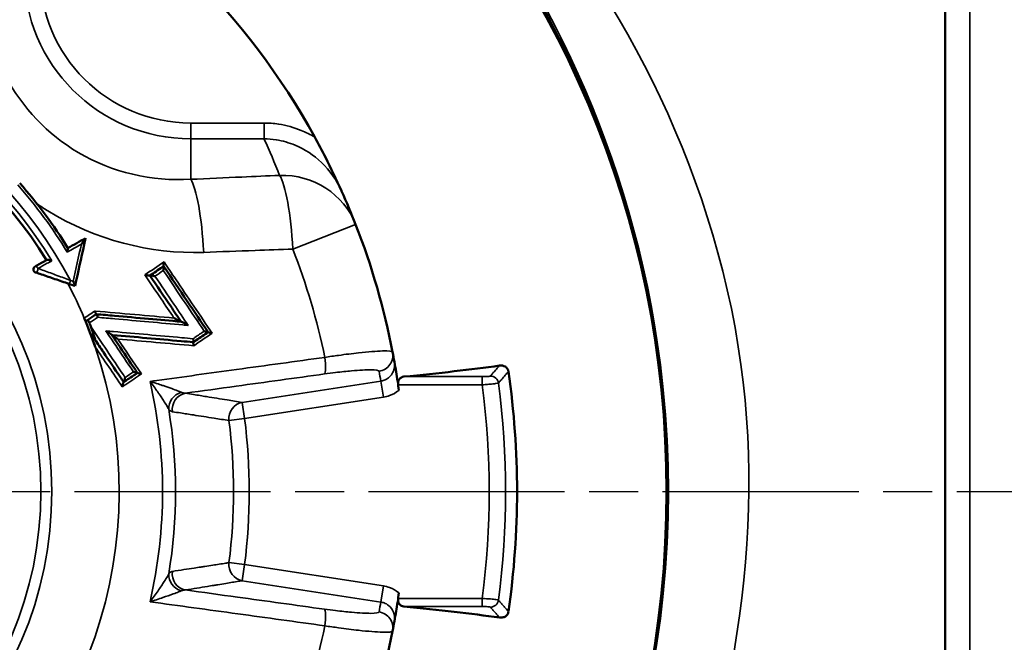
# Model space of a CAD drawing. Units: millimetres. Extents: x 4017 to 30404, y 2717 to 10674.
# Drawn here: x 11211 to 11271, y 3470 to 3508 of the extents above; entities that cross this region are included whole.
import ezdxf

# ---------------------------------------------------------------- set-up
doc = ezdxf.new("R2010")
doc.units = ezdxf.units.MM
doc.linetypes.add('AM_ISO08W050', pattern=[18, 12, -1.5, 3, -1.5])
for name, color, linetype, lineweight in [('AM_7', 4, 'AM_ISO08W050', 25), ('Widoczne (ISO)', 7, 'Continuous', 50), ('Widoczne wąskie (ISO)', 7, 'Continuous', 35)]:
    doc.layers.add(name, color=color, linetype=linetype, lineweight=lineweight)

msp = doc.modelspace()

# ---------------------------------------------------------------- linework, layer by layer
at = {"layer": 'AM_7'}
msp.add_line((10998.344, 3479.431), (11380.948, 3479.431), dxfattribs=at)
at = {"layer": 'Widoczne (ISO)'}
msp.add_line((11267.646, 3418.431), (11267.646, 3540.431), dxfattribs=at)
for radius in [61.028, 60.938]:
    msp.add_circle((11189.646, 3479.431), radius, dxfattribs=at)
for centre, radius, start, end in [((11189.646, 3479.431), 44.984, 28.85357, 61.14643), ((11189.646, 3479.431), 27, 31.68226, 148.31774), ((11189.646, 3479.431), 28.5, 31.5516, 41.52659), ((11189.646, 3479.431), 44.984, 21.32563, 24.15884), ((11189.646, 3479.431), 44.984, 10.94762, 21.32563), ((11212.021, 3493.044), 0.2, 119.30904, 251.11936), ((11189.646, 3479.431), 27.43, 18.88015, 22.77796), ((11189.646, 3479.431), 27.604, 21.48595, 21.97226), ((11189.646, 3479.431), 44.984, 10.17174, 10.94762), ((11189.646, 3479.431), 51.784, 351.83279, 8.16721), ((11189.646, 3479.431), 44.984, 349.05238, 349.82826), ((11189.646, 3479.431), 44.984, 338.67437, 349.05238)]:
    msp.add_arc(centre, radius, start, end, dxfattribs=at)
for centre, major_axis, start_param, end_param in [((11189.646, 3489.954), (60.078, 0), 5.555181, 5.717099), ((11189.646, 3468.907), (-60.078, 0), 3.707679, 3.869597)]:
    msp.add_ellipse(centre, major_axis=major_axis, ratio=0.087156, start_param=start_param, end_param=end_param, dxfattribs=at)
for points, knots in [([(11230.69, 3497.841), (11230.689, 3497.844), (11230.687, 3497.847), (11230.371, 3498.553), (11230.041, 3499.239), (11229.493, 3500.311), (11229.269, 3500.732), (11229.046, 3501.139)], [-0.0011048, -0.0011048, -0.0011048, -0.0011048, 0, 0, 0.2487364, 0.2487364, 0.3980728, 0.3980728, 0.3980728, 0.3980728]), ([(11214.373, 3492.035), (11214.56, 3492.877), (11214.746, 3493.719), (11214.962, 3494.692), (11214.991, 3494.824), (11215.021, 3494.956)], [0.0872478, 0.0872478, 0.0872478, 0.0872478, 0.3476524, 0.3476524, 0.3884639, 0.3884639, 0.3884639, 0.3884639]), ([(11214.759, 3494.582), (11214.759, 3494.583), (11214.76, 3494.584), (11214.828, 3494.676), (11214.89, 3494.762), (11214.961, 3494.863), (11214.981, 3494.892), (11215.003, 3494.925), (11215.01, 3494.937), (11215.018, 3494.95), (11215.02, 3494.954), (11215.021, 3494.956)], [-0.00035846, -0.00035846, -0.00035846, -0.00035846, 0, 0, 0.03420126, 0.03420126, 0.05192409, 0.05192409, 0.06182216, 0.06182216, 0.06805684, 0.06805684, 0.06805684, 0.06805684]), ([(11213.891, 3494.095), (11213.891, 3494.096), (11213.891, 3494.096), (11213.898, 3494.124), (11213.905, 3494.151), (11213.916, 3494.202), (11213.921, 3494.226), (11213.929, 3494.271), (11213.932, 3494.293), (11213.935, 3494.322), (11213.935, 3494.333), (11213.934, 3494.341), (11213.934, 3494.343), (11213.933, 3494.344)], [-0.00020216, -0.00020216, -0.00020216, -0.00020216, 0, 0, 0.00848068, 0.00848068, 0.01658889, 0.01658889, 0.02528352, 0.02528352, 0.03186922, 0.03186922, 0.03420267, 0.03420267, 0.03420267, 0.03420267]), ([(11212.622, 3493.611), (11212.585, 3493.59), (11212.549, 3493.57), (11212.306, 3493.434), (11212.109, 3493.323), (11211.923, 3493.218)], [0.21448209, 0.21448209, 0.21448209, 0.21448209, 0.22801401, 0.22801401, 0.30401869, 0.30401869, 0.30401869, 0.30401869]), ([(11212.95, 3493.568), (11212.949, 3493.568), (11212.948, 3493.568), (11212.912, 3493.579), (11212.875, 3493.589), (11212.802, 3493.606), (11212.768, 3493.612), (11212.716, 3493.62), (11212.695, 3493.622), (11212.663, 3493.622), (11212.651, 3493.622), (11212.638, 3493.619), (11212.634, 3493.618), (11212.631, 3493.616)], [-0.03592136, -0.03592136, -0.03592136, -0.03592136, -0.03574076, -0.03574076, -0.02575564, -0.02575564, -0.0158761, -0.0158761, -0.00858369, -0.00858369, -0.00282173, -0.00282173, 0, 0, 0, 0]), ([(11219.797, 3493.233), (11219.768, 3493.214), (11219.74, 3493.195), (11219.46, 3493.006), (11219.208, 3492.836), (11218.957, 3492.667)], [0.257577, 0.257577, 0.257577, 0.257577, 0.2680562, 0.2680562, 0.3604166, 0.3604166, 0.3604166, 0.3604166]), ([(11219.774, 3492.97), (11219.774, 3492.97), (11219.775, 3492.971), (11219.781, 3493.005), (11219.786, 3493.038), (11219.796, 3493.104), (11219.8, 3493.135), (11219.803, 3493.18), (11219.804, 3493.197), (11219.802, 3493.22), (11219.801, 3493.227), (11219.799, 3493.23)], [-0.00020946, -0.00020946, -0.00020946, -0.00020946, 0, 0, 0.01018449, 0.01018449, 0.02150496, 0.02150496, 0.03002775, 0.03002775, 0.03674794, 0.03674794, 0.03674794, 0.03674794]), ([(11219.794, 3493.237), (11219.792, 3493.24), (11219.791, 3493.247), (11219.79, 3493.269), (11219.79, 3493.286), (11219.794, 3493.331), (11219.797, 3493.362), (11219.807, 3493.428), (11219.813, 3493.461), (11219.819, 3493.495), (11219.819, 3493.496), (11219.819, 3493.496)], [0, 0, 0, 0, 0.00598009, 0.00598009, 0.01356524, 0.01356524, 0.02364551, 0.02364551, 0.03268311, 0.03268311, 0.03286934, 0.03286934, 0.03286934, 0.03286934]), ([(11222.522, 3489.193), (11222.094, 3489.827), (11221.666, 3490.462), (11221.238, 3491.097), (11220.761, 3491.804), (11220.284, 3492.511), (11219.804, 3493.222), (11219.802, 3493.226), (11219.799, 3493.23)], [0.2820369, 0.2820369, 0.2820369, 0.2820369, 0.5119897, 0.5119897, 0.5119897, 0.7679846, 0.7679846, 0.7694299, 0.7694299, 0.7694299, 0.7694299]), ([(11211.956, 3492.855), (11212.074, 3492.815), (11212.193, 3492.774), (11212.313, 3492.733), (11212.585, 3492.64), (11212.863, 3492.545), (11213.425, 3492.352), (11213.71, 3492.255), (11213.997, 3492.157)], [0.1428777, 0.1428777, 0.1428777, 0.1428777, 0.1832121, 0.1832121, 0.1832121, 0.2748181, 0.2748181, 0.3664241, 0.3664241, 0.3664241, 0.3664241]), ([(11218.953, 3492.664), (11218.951, 3492.663), (11218.945, 3492.662), (11218.927, 3492.662), (11218.913, 3492.663), (11218.877, 3492.666), (11218.853, 3492.669), (11218.8, 3492.677), (11218.771, 3492.682), (11218.71, 3492.692), (11218.679, 3492.698), (11218.647, 3492.705), (11218.646, 3492.705), (11218.646, 3492.705)], [0, 0, 0, 0, 0.00558607, 0.00558607, 0.01184381, 0.01184381, 0.02010134, 0.02010134, 0.02900105, 0.02900105, 0.03840819, 0.03840819, 0.03863535, 0.03863535, 0.03863535, 0.03863535]), ([(11218.955, 3492.666), (11219.379, 3492.036), (11219.803, 3491.408), (11220.228, 3490.779), (11220.439, 3490.465), (11220.651, 3490.151), (11220.863, 3489.837)], [0.2595921, 0.2595921, 0.2595921, 0.2595921, 0.4873112, 0.4873112, 0.4873112, 0.6010061, 0.6010061, 0.6010061, 0.6010061]), ([(11219.264, 3492.626), (11219.264, 3492.626), (11219.263, 3492.626), (11219.231, 3492.632), (11219.2, 3492.638), (11219.139, 3492.649), (11219.11, 3492.654), (11219.057, 3492.661), (11219.033, 3492.665), (11218.997, 3492.668), (11218.983, 3492.669), (11218.965, 3492.669), (11218.959, 3492.668), (11218.957, 3492.667)], [-0.0002293, -0.0002293, -0.0002293, -0.0002293, 0, 0, 0.00951755, 0.00951755, 0.01852203, 0.01852203, 0.02685471, 0.02685471, 0.03317226, 0.03317226, 0.03881297, 0.03881297, 0.03881297, 0.03881297]), ([(11214.255, 3492.306), (11214.256, 3492.306), (11214.256, 3492.305), (11214.278, 3492.265), (11214.299, 3492.225), (11214.333, 3492.156), (11214.346, 3492.128), (11214.362, 3492.086), (11214.368, 3492.07), (11214.373, 3492.048), (11214.374, 3492.04), (11214.373, 3492.035)], [-0.03418285, -0.03418285, -0.03418285, -0.03418285, -0.03398786, -0.03398786, -0.02237353, -0.02237353, -0.01271746, -0.01271746, -0.00559853, -0.00559853, 0, 0, 0, 0]), ([(11215.59, 3490.491), (11215.59, 3490.49), (11215.59, 3490.49), (11215.597, 3490.466), (11215.603, 3490.442), (11215.619, 3490.396), (11215.627, 3490.374), (11215.643, 3490.338), (11215.65, 3490.324), (11215.663, 3490.304), (11215.668, 3490.299), (11215.673, 3490.299)], [-0.03076368, -0.03076368, -0.03076368, -0.03076368, -0.03060633, -0.03060633, -0.02330841, -0.02330841, -0.01512447, -0.01512447, -0.00742092, -0.00742092, 0, 0, 0, 0]), ([(11220.863, 3489.837), (11220.2, 3489.896), (11219.537, 3489.955), (11218.875, 3490.014), (11218.178, 3490.076), (11217.482, 3490.138), (11216.416, 3490.233), (11216.046, 3490.266), (11215.677, 3490.299)], [0.222773, 0.222773, 0.222773, 0.222773, 0.4249262, 0.4249262, 0.4249262, 0.6373893, 0.6373893, 0.7499622, 0.7499622, 0.7499622, 0.7499622]), ([(11215.76, 3490.106), (11215.76, 3490.107), (11215.76, 3490.107), (11215.754, 3490.132), (11215.747, 3490.155), (11215.731, 3490.201), (11215.723, 3490.223), (11215.708, 3490.26), (11215.7, 3490.274), (11215.687, 3490.293), (11215.682, 3490.298), (11215.677, 3490.299)], [-0.00015797, -0.00015797, -0.00015797, -0.00015797, 0, 0, 0.00736604, 0.00736604, 0.01556543, 0.01556543, 0.02328402, 0.02328402, 0.03072089, 0.03072089, 0.03072089, 0.03072089]), ([(11220.855, 3489.838), (11220.852, 3489.838), (11220.846, 3489.84), (11220.83, 3489.846), (11220.818, 3489.851), (11220.784, 3489.866), (11220.758, 3489.879), (11220.688, 3489.916), (11220.641, 3489.941), (11220.538, 3489.999), (11220.484, 3490.03), (11220.431, 3490.061), (11220.43, 3490.062), (11220.429, 3490.062)], [0, 0, 0, 0, 0.00363427, 0.00363427, 0.00875482, 0.00875482, 0.01707071, 0.01707071, 0.02795623, 0.02795623, 0.03919885, 0.03919885, 0.0394313, 0.0394313, 0.0394313, 0.0394313]), ([(11214.937, 3490.05), (11214.948, 3490.026), (11214.959, 3490.001), (11214.981, 3489.957), (11214.992, 3489.937), (11215.013, 3489.905), (11215.022, 3489.892), (11215.034, 3489.88), (11215.037, 3489.878), (11215.044, 3489.875), (11215.046, 3489.875), (11215.049, 3489.876)], [0, 0, 0, 0, 0.00810338, 0.00810338, 0.01613516, 0.01613516, 0.02400647, 0.02400647, 0.02825376, 0.02825376, 0.03249493, 0.03249493, 0.03249493, 0.03249493]), ([(11215.135, 3489.934), (11215.138, 3489.937), (11215.144, 3489.935), (11215.159, 3489.921), (11215.167, 3489.91), (11215.187, 3489.88), (11215.197, 3489.862), (11215.215, 3489.828), (11215.221, 3489.815), (11215.233, 3489.787), (11215.239, 3489.773), (11215.245, 3489.759)], [0, 0, 0, 0, 0.0076661, 0.0076661, 0.01540028, 0.01540028, 0.02329135, 0.02329135, 0.0279125, 0.0279125, 0.03254421, 0.03254421, 0.03254421, 0.03254421]), ([(11215.332, 3489.541), (11215.427, 3489.299), (11215.505, 3489.08), (11215.565, 3488.887), (11215.585, 3488.821), (11215.597, 3488.765), (11215.6, 3488.754), (11215.601, 3488.74), (11215.601, 3488.736), (11215.6, 3488.732), (11215.599, 3488.731), (11215.596, 3488.733), (11215.595, 3488.734), (11215.593, 3488.736), (11215.591, 3488.738), (11215.59, 3488.741)], [0, 0, 0, 0, 0.0781617, 0.0781617, 0.0998253, 0.0998253, 0.1054514, 0.1054514, 0.1087917, 0.1087917, 0.1114618, 0.1114618, 0.1131894, 0.1131894, 0.1150625, 0.1150625, 0.1150625, 0.1150625]), ([(11221.296, 3489.611), (11221.295, 3489.612), (11221.294, 3489.613), (11221.241, 3489.644), (11221.188, 3489.675), (11221.084, 3489.733), (11221.037, 3489.759), (11220.967, 3489.795), (11220.941, 3489.808), (11220.908, 3489.824), (11220.896, 3489.829), (11220.879, 3489.835), (11220.873, 3489.836), (11220.87, 3489.837)], [-0.00037428, -0.00037428, -0.00037428, -0.00037428, 0, 0, 0.01817821, 0.01817821, 0.03579173, 0.03579173, 0.04916531, 0.04916531, 0.05740948, 0.05740948, 0.06326735, 0.06326735, 0.06326735, 0.06326735]), ([(11215.374, 3489.061), (11215.371, 3489.065), (11215.368, 3489.068), (11215.365, 3489.07), (11215.364, 3489.07), (11215.362, 3489.068), (11215.362, 3489.065), (11215.363, 3489.057), (11215.364, 3489.05), (11215.368, 3489.028), (11215.373, 3489.009), (11215.393, 3488.935), (11215.416, 3488.864), (11215.475, 3488.677), (11215.537, 3488.493), (11215.601, 3488.307)], [0, 0, 0, 0, 0.00246875, 0.00246875, 0.00440492, 0.00440492, 0.00641291, 0.00641291, 0.00939217, 0.00939217, 0.01557128, 0.01557128, 0.03498637, 0.03498637, 0.09507729, 0.09507729, 0.09507729, 0.09507729]), ([(11216.255, 3489.272), (11216.256, 3489.272), (11216.257, 3489.271), (11216.329, 3489.228), (11216.397, 3489.186), (11216.5, 3489.12), (11216.537, 3489.095), (11216.58, 3489.064), (11216.595, 3489.053), (11216.612, 3489.039), (11216.617, 3489.034), (11216.619, 3489.03)], [-0.04142906, -0.04142906, -0.04142906, -0.04142906, -0.04119157, -0.04119157, -0.02436827, -0.02436827, -0.01142687, -0.01142687, -0.00430763, -0.00430763, 0, 0, 0, 0]), ([(11218.19, 3486.701), (11218.148, 3486.763), (11218.106, 3486.826), (11217.707, 3487.417), (11217.351, 3487.945), (11216.995, 3488.473), (11216.871, 3488.657), (11216.747, 3488.84), (11216.623, 3489.024)], [0.1686586, 0.1686586, 0.1686586, 0.1686586, 0.1913531, 0.1913531, 0.3827062, 0.3827062, 0.3827062, 0.4492652, 0.4492652, 0.4492652, 0.4492652]), ([(11216.623, 3489.024), (11216.642, 3489.022), (11216.661, 3489.021), (11217.377, 3488.957), (11218.073, 3488.895), (11218.77, 3488.833), (11219.466, 3488.771), (11220.163, 3488.71), (11221.111, 3488.625), (11221.364, 3488.603), (11221.617, 3488.58)], [0.206707, 0.206707, 0.206707, 0.206707, 0.2124955, 0.2124955, 0.4249911, 0.4249911, 0.4249911, 0.6374866, 0.6374866, 0.7145727, 0.7145727, 0.7145727, 0.7145727]), ([(11216.627, 3489.018), (11216.63, 3489.014), (11216.634, 3489.01), (11216.651, 3488.995), (11216.666, 3488.984), (11216.709, 3488.953), (11216.746, 3488.928), (11216.849, 3488.862), (11216.917, 3488.82), (11216.989, 3488.778), (11216.99, 3488.777), (11216.991, 3488.776)], [-0.06118917, -0.06118917, -0.06118917, -0.06118917, -0.05479131, -0.05479131, -0.04421786, -0.04421786, -0.02496707, -0.02496707, 0, 0, 0.00035365, 0.00035365, 0.00035365, 0.00035365]), ([(11221.618, 3488.582), (11221.676, 3488.621), (11221.734, 3488.66), (11222.036, 3488.863), (11222.279, 3489.028), (11222.523, 3489.192)], [0.7092884, 0.7092884, 0.7092884, 0.7092884, 0.7305941, 0.7305941, 0.8199064, 0.8199064, 0.8199064, 0.8199064]), ([(11222.278, 3489.256), (11222.279, 3489.256), (11222.28, 3489.255), (11222.314, 3489.248), (11222.348, 3489.241), (11222.413, 3489.227), (11222.442, 3489.219), (11222.482, 3489.208), (11222.497, 3489.204), (11222.516, 3489.197), (11222.521, 3489.195), (11222.522, 3489.193)], [-0.03306752, -0.03306752, -0.03306752, -0.03306752, -0.03289002, -0.03289002, -0.02350004, -0.02350004, -0.01346109, -0.01346109, -0.00593076, -0.00593076, 0, 0, 0, 0]), ([(11222.523, 3489.191), (11222.525, 3489.189), (11222.53, 3489.186), (11222.548, 3489.179), (11222.563, 3489.175), (11222.604, 3489.164), (11222.633, 3489.157), (11222.697, 3489.142), (11222.731, 3489.135), (11222.766, 3489.128), (11222.766, 3489.128), (11222.767, 3489.128)], [-0.0370837, -0.0370837, -0.0370837, -0.0370837, -0.03039774, -0.03039774, -0.02191097, -0.02191097, -0.01059251, -0.01059251, 0, 0, 0.00020026, 0.00020026, 0.00020026, 0.00020026]), ([(11215.59, 3488.741), (11215.764, 3488.481), (11215.939, 3488.222), (11216.114, 3487.963), (11216.453, 3487.461), (11216.791, 3486.959), (11217.203, 3486.349), (11217.276, 3486.241), (11217.349, 3486.132)], [0.2697278, 0.2697278, 0.2697278, 0.2697278, 0.3636697, 0.3636697, 0.3636697, 0.5455046, 0.5455046, 0.5848046, 0.5848046, 0.5848046, 0.5848046]), ([(11221.597, 3488.796), (11221.597, 3488.795), (11221.597, 3488.795), (11221.604, 3488.768), (11221.61, 3488.743), (11221.619, 3488.693), (11221.623, 3488.67), (11221.626, 3488.63), (11221.627, 3488.614), (11221.625, 3488.591), (11221.622, 3488.584), (11221.618, 3488.582)], [-0.03135395, -0.03135395, -0.03135395, -0.03135395, -0.0311936, -0.0311936, -0.02322759, -0.02322759, -0.0150841, -0.0150841, -0.00741233, -0.00741233, 0, 0, 0, 0]), ([(11221.615, 3488.579), (11221.611, 3488.577), (11221.609, 3488.57), (11221.606, 3488.546), (11221.607, 3488.531), (11221.611, 3488.491), (11221.614, 3488.468), (11221.623, 3488.418), (11221.629, 3488.393), (11221.636, 3488.367), (11221.636, 3488.366), (11221.636, 3488.366)], [-0.03122162, -0.03122162, -0.03122162, -0.03122162, -0.02379206, -0.02379206, -0.0161011, -0.0161011, -0.00793685, -0.00793685, 0, 0, 0.00016048, 0.00016048, 0.00016048, 0.00016048]), ([(11234.2, 3485.638), (11234.175, 3485.817), (11234.149, 3485.994), (11234.088, 3486.395), (11234.056, 3486.597), (11233.993, 3486.978), (11233.96, 3487.169), (11233.924, 3487.372), (11233.923, 3487.373), (11233.923, 3487.375)], [0, 0, 0, 0, 0.0543026, 0.0543026, 0.1288349, 0.1288349, 0.2224036, 0.2224036, 0.2229971, 0.2229971, 0.2229971, 0.2229971]), ([(11240.353, 3487.146), (11240.478, 3487.163), (11240.599, 3487.143), (11240.749, 3487.059), (11240.794, 3487.02), (11240.847, 3486.948), (11240.864, 3486.919), (11240.884, 3486.87), (11240.89, 3486.854), (11240.899, 3486.821), (11240.902, 3486.804), (11240.905, 3486.787)], [0, 0, 0, 0, 0.0701954, 0.0701954, 0.1081046, 0.1081046, 0.1283768, 0.1283768, 0.1376016, 0.1376016, 0.1466138, 0.1466138, 0.1466138, 0.1466138]), ([(11217.353, 3486.135), (11217.41, 3486.174), (11217.468, 3486.212), (11217.747, 3486.401), (11217.969, 3486.55), (11218.191, 3486.7)], [0.2121393, 0.2121393, 0.2121393, 0.2121393, 0.2331302, 0.2331302, 0.3145488, 0.3145488, 0.3145488, 0.3145488]), ([(11217.947, 3486.763), (11217.947, 3486.763), (11217.948, 3486.762), (11217.983, 3486.755), (11218.017, 3486.748), (11218.082, 3486.734), (11218.111, 3486.727), (11218.151, 3486.716), (11218.166, 3486.711), (11218.184, 3486.705), (11218.189, 3486.703), (11218.19, 3486.701)], [-0.03310587, -0.03310587, -0.03310587, -0.03310587, -0.03292916, -0.03292916, -0.02344479, -0.02344479, -0.01343282, -0.01343282, -0.00592126, -0.00592126, 0, 0, 0, 0]), ([(11218.191, 3486.699), (11218.192, 3486.697), (11218.197, 3486.695), (11218.216, 3486.689), (11218.23, 3486.684), (11218.271, 3486.674), (11218.299, 3486.667), (11218.364, 3486.652), (11218.398, 3486.645), (11218.433, 3486.638), (11218.434, 3486.638), (11218.435, 3486.638)], [-0.03714749, -0.03714749, -0.03714749, -0.03714749, -0.03046902, -0.03046902, -0.02199996, -0.02199996, -0.01070673, -0.01070673, 0, 0, 0.00019953, 0.00019953, 0.00019953, 0.00019953]), ([(11234.152, 3485.972), (11234.148, 3486.001), (11234.146, 3486.03), (11234.146, 3486.091), (11234.15, 3486.123), (11234.169, 3486.214), (11234.193, 3486.268), (11234.222, 3486.31), (11234.257, 3486.36), (11234.301, 3486.4), (11234.397, 3486.452), (11234.447, 3486.466), (11234.495, 3486.47)], [0.3201997, 0.3201997, 0.3201997, 0.3201997, 0.32873856, 0.32873856, 0.33830181, 0.33830181, 0.35742832, 0.35742832, 0.35742832, 0.38013295, 0.38013295, 0.4014166, 0.4014166, 0.4014166, 0.4014166]), ([(11217.261, 3485.847), (11217.261, 3485.847), (11217.261, 3485.848), (11217.266, 3485.874), (11217.271, 3485.899), (11217.282, 3485.946), (11217.288, 3485.97), (11217.301, 3486.02), (11217.308, 3486.047), (11217.322, 3486.087), (11217.328, 3486.101), (11217.337, 3486.121), (11217.341, 3486.127), (11217.345, 3486.129)], [-0.00022631, -0.00022631, -0.00022631, -0.00022631, 0, 0, 0.00755881, 0.00755881, 0.01485239, 0.01485239, 0.02415313, 0.02415313, 0.03099462, 0.03099462, 0.03675633, 0.03675633, 0.03675633, 0.03675633]), ([(11217.437, 3486.418), (11217.437, 3486.418), (11217.436, 3486.417), (11217.432, 3486.391), (11217.426, 3486.366), (11217.416, 3486.318), (11217.41, 3486.295), (11217.397, 3486.244), (11217.389, 3486.217), (11217.376, 3486.178), (11217.37, 3486.163), (11217.361, 3486.143), (11217.357, 3486.137), (11217.353, 3486.135)], [-0.03670705, -0.03670705, -0.03670705, -0.03670705, -0.03648246, -0.03648246, -0.02894526, -0.02894526, -0.02167704, -0.02167704, -0.01247878, -0.01247878, -0.00570757, -0.00570757, 0, 0, 0, 0]), ([(11233.923, 3471.486), (11233.923, 3471.488), (11233.924, 3471.489), (11233.96, 3471.692), (11233.993, 3471.884), (11234.056, 3472.264), (11234.088, 3472.466), (11234.149, 3472.867), (11234.175, 3473.044), (11234.2, 3473.223)], [-0.0005471, -0.0005471, -0.0005471, -0.0005471, 0, 0, 0.0862622, 0.0862622, 0.154974, 0.154974, 0.2050358, 0.2050358, 0.2050358, 0.2050358]), ([(11234.495, 3472.391), (11234.447, 3472.395), (11234.397, 3472.409), (11234.301, 3472.461), (11234.257, 3472.501), (11234.222, 3472.551), (11234.193, 3472.593), (11234.169, 3472.647), (11234.15, 3472.738), (11234.146, 3472.77), (11234.146, 3472.831), (11234.148, 3472.86), (11234.152, 3472.889)], [0.31344004, 0.31344004, 0.31344004, 0.31344004, 0.33472368, 0.33472368, 0.35742832, 0.35742832, 0.35742832, 0.37655483, 0.37655483, 0.38611808, 0.38611808, 0.39465694, 0.39465694, 0.39465694, 0.39465694]), ([(11240.905, 3472.074), (11240.9, 3472.044), (11240.893, 3472.015), (11240.872, 3471.957), (11240.857, 3471.93), (11240.816, 3471.869), (11240.788, 3471.839), (11240.71, 3471.775), (11240.651, 3471.746), (11240.508, 3471.707), (11240.428, 3471.704), (11240.353, 3471.715)], [0, 0, 0, 0, 0.00907775, 0.00907775, 0.01957809, 0.01957809, 0.03578944, 0.03578944, 0.0636397, 0.0636397, 0.09638391, 0.09638391, 0.09638391, 0.09638391])]:
    msp.add_open_spline(points, degree=3, knots=knots, dxfattribs=at)
for points in [[(11215.021, 3494.958), (11214.658, 3494.754), (11214.295, 3494.55), (11213.931, 3494.346)], [(11215.021, 3494.956), (11215.021, 3494.957), (11215.021, 3494.957), (11215.021, 3494.958)], [(11212.631, 3493.616), (11212.628, 3493.615), (11212.625, 3493.613), (11212.622, 3493.611)], [(11219.797, 3493.233), (11219.796, 3493.234), (11219.796, 3493.234), (11219.794, 3493.237)], [(11219.799, 3493.23), (11219.797, 3493.232), (11219.797, 3493.233), (11219.797, 3493.233)], [(11218.955, 3492.666), (11218.955, 3492.665), (11218.954, 3492.665), (11218.953, 3492.664)], [(11218.957, 3492.667), (11218.956, 3492.666), (11218.955, 3492.666), (11218.955, 3492.666)], [(11213.997, 3492.157), (11214.122, 3492.114), (11214.247, 3492.071), (11214.372, 3492.029)], [(11214.372, 3492.029), (11214.372, 3492.03), (11214.372, 3492.031), (11214.373, 3492.035)], [(11215.675, 3490.299), (11215.495, 3490.177), (11215.315, 3490.056), (11215.135, 3489.934)], [(11215.675, 3490.299), (11215.675, 3490.299), (11215.674, 3490.299), (11215.673, 3490.299)], [(11215.677, 3490.299), (11215.676, 3490.299), (11215.675, 3490.299), (11215.675, 3490.299)], [(11220.87, 3489.837), (11220.867, 3489.837), (11220.865, 3489.837), (11220.863, 3489.837)], [(11216.619, 3489.03), (11216.62, 3489.028), (11216.622, 3489.026), (11216.623, 3489.024)], [(11222.523, 3489.192), (11222.523, 3489.192), (11222.522, 3489.192), (11222.522, 3489.193)], [(11222.523, 3489.191), (11222.523, 3489.191), (11222.523, 3489.192), (11222.523, 3489.192)], [(11221.615, 3488.579), (11221.616, 3488.58), (11221.616, 3488.58), (11221.617, 3488.58)], [(11221.617, 3488.58), (11221.617, 3488.581), (11221.617, 3488.581), (11221.618, 3488.582)], [(11218.191, 3486.7), (11218.191, 3486.7), (11218.19, 3486.7), (11218.19, 3486.701)], [(11218.191, 3486.699), (11218.191, 3486.7), (11218.191, 3486.7), (11218.191, 3486.7)], [(11217.345, 3486.129), (11217.348, 3486.131), (11217.348, 3486.132), (11217.349, 3486.132)], [(11217.349, 3486.132), (11217.35, 3486.133), (11217.35, 3486.133), (11217.353, 3486.135)]]:
    msp.add_open_spline(points, degree=3, dxfattribs=at)
for points, weights in [([(11215.135, 3489.934), (11215.092, 3489.905), (11215.049, 3489.876)], [1.0000017011, 1.00000348581, 1.00000170635]), ([(11215.374, 3489.061), (11215.481, 3488.901), (11215.59, 3488.741)], [1.0000320241, 1.00005568277, 1.00003019343])]:
    msp.add_rational_spline(points, weights, degree=2, dxfattribs=at)
at = {"layer": 'Widoczne wąskie (ISO)'}
for p, q in [((11269.146, 3541.931), (11269.146, 3416.931)), ((11221.455, 3501.04), (11221.455, 3502.006)), ((11225.939, 3502.006), (11221.455, 3502.006)), ((11225.939, 3501.04), (11225.939, 3502.006)), ((11221.455, 3501.04), (11225.939, 3501.04)), ((11221.455, 3501.04), (11221.455, 3498.56)), ((11231.55, 3495.79), (11227.701, 3494.287)), ((11239.301, 3486.47), (11234.495, 3486.47)), ((11239.301, 3486.47), (11239.301, 3485.972)), ((11233.093, 3486.198), (11224.6, 3484.891)), ((11233.245, 3485.214), (11233.093, 3486.198)), ((11234.152, 3485.972), (11239.301, 3485.972)), ((11224.6, 3484.891), (11224.752, 3483.907)), ((11224.752, 3483.907), (11233.245, 3485.214)), ((11224.752, 3483.907), (11223.794, 3483.785)), ((11223.794, 3475.077), (11224.752, 3474.954)), ((11224.752, 3474.954), (11224.6, 3473.97)), ((11233.245, 3473.647), (11224.752, 3474.954)), ((11224.6, 3473.97), (11233.093, 3472.663)), ((11233.093, 3472.663), (11233.245, 3473.647)), ((11239.301, 3472.889), (11234.152, 3472.889)), ((11239.301, 3472.391), (11239.301, 3472.889)), ((11234.495, 3472.391), (11239.301, 3472.391))]:
    msp.add_line(p, q, dxfattribs=at)
for radius in [60.934, 23.302, 22.635]:
    msp.add_circle((11189.646, 3479.431), radius, dxfattribs=at)
for centre, radius, start, end in [((11221.455, 3511.239), 10.199, 180, 270), ((11221.455, 3511.239), 9.233, 180, 270), ((11189.646, 3479.431), 27.656, 27.87812, 152.12188), ((11189.646, 3479.431), 27.256, 31.24322, 148.75678), ((11189.646, 3484.26), 39.984, 21.32563, 24.81403), ((11189.646, 3479.431), 28.335, 31.16801, 41.52659), ((11189.646, 3479.431), 40.852, 11.61222, 21.32563), ((11189.646, 3479.431), 27.43, 152.30709, 18.88015), ((11189.646, 3479.431), 27.43, 22.77796, 27.69291), ((11189.798, 3478.446), 43.984, 10.15187, 10.94762), ((11189.646, 3479.431), 30.082, 347.03658, 12.96342), ((11189.646, 3479.431), 50.084, 352.49469, 7.50531), ((11189.646, 3479.431), 51.08, 352.5234, 7.4766), ((11189.646, 3479.431), 30.874, 350.59623, 9.40377), ((11189.646, 3479.431), 34.424, 352.73371, 7.26629), ((11189.646, 3479.431), 35.39, 352.73371, 7.26629), ((11189.798, 3480.415), 43.984, 349.05238, 349.84813), ((11189.646, 3479.431), 40.852, 338.67437, 348.38778)]:
    msp.add_arc(centre, radius, start, end, dxfattribs=at)
for centre, major_axis, ratio, start_param, end_param in [((11221.455, 3493.73), (-0.22, 4.995), 0.161687, 4.776611, 6.017812), ((11226.892, 3493.971), (4.658, 1.818), 0.961032, 0, 1.211862), ((11226.892, 3493.971), (-0.224, 4.995), 0.164678, 4.768269, 6.017675), ((11212.021, 3493.044), (-0.098, 0.174), 0.540225, 4.731334, 6.283185), ((11212.021, 3493.044), (-0.065, -0.189), 0.380297, 0, 1.998978), ((11214.062, 3492.346), (-0.065, -0.189), 0.119925, 0, 1.697635), ((11229.492, 3487.619), (0.137, -0.991), 0.173289, 0.08861, 1.582136), ((11232.83, 3487.784), (0.982, 0.19), 0.996189, 4.674179, 6.283185), ((11239.798, 3486.012), (-0.376, 0.33), 0.993295, 3.99557, 5.429208), ((11221.057, 3484.633), (0.766, 0.642), 0.883406, 1.142251, 2.552391), ((11221.284, 3484.473), (0.16, 0.987), 0.96196, 0.324706, 1.877941), ((11224.752, 3483.907), (0.163, 0.987), 0.962594, 0.327493, 1.850672), ((11224.752, 3474.954), (0.163, -0.987), 0.962594, 4.432513, 5.955692), ((11221.057, 3474.228), (0.766, -0.642), 0.883406, 3.730795, 5.140934), ((11221.284, 3474.388), (0.16, -0.987), 0.96196, 4.405244, 5.958479), ((11239.798, 3472.849), (-0.376, -0.33), 0.993295, 0.853977, 2.287615), ((11229.492, 3471.242), (0.137, 0.991), 0.173289, 4.701049, 6.194575), ((11232.83, 3471.077), (0.982, -0.19), 0.996189, 0, 1.609006)]:
    msp.add_ellipse(centre, major_axis=major_axis, ratio=ratio, start_param=start_param, end_param=end_param, dxfattribs=at)
for points, knots in [([(11225.171, 3530.322), (11225.089, 3530.087), (11230.977, 3525.881), (11242.315, 3512.09), (11248.169, 3501.247), (11251.74, 3476.721), (11249.676, 3463.957), (11241.991, 3446.51), (11237.41, 3440.383), (11230.111, 3432.7), (11227.146, 3430.308), (11224.866, 3428.364), (11225.094, 3428.353), (11226.239, 3429.076)], [-32.35604, -32.35604, -32.35604, -32.35604, -29.01593, -29.01593, -25.254116, -25.254116, -21.807241, -21.807241, -19.110391, -19.110391, -17.111003, -17.111003, -15.608339, -15.608339, -15.608339, -15.608339]), ([(11228.125, 3429.453), (11228.012, 3429.449), (11228.211, 3429.653), (11230.181, 3431.16), (11233.392, 3433.503), (11241.298, 3441.042), (11246.262, 3447.06), (11254.59, 3464.21), (11256.828, 3476.766), (11252.957, 3500.887), (11246.612, 3511.546), (11234.33, 3525.086), (11227.955, 3529.205), (11228.032, 3529.422)], [16.325481, 16.325481, 16.325481, 16.325481, 17.111003, 17.111003, 19.110391, 19.110391, 21.807241, 21.807241, 25.254116, 25.254116, 29.01593, 29.01593, 32.35604, 32.35604, 32.35604, 32.35604]), ([(11221.455, 3498.56), (11219.092, 3498.416), (11216.645, 3498.976), (11212.695, 3501.308), (11211.137, 3502.949), (11209.497, 3506.077), (11209.077, 3507.381), (11208.759, 3509.559), (11208.725, 3510.407), (11208.775, 3511.239)], [0, 0, 0, 0, 0.992615, 0.992615, 1.887367, 1.887367, 2.446586, 2.446586, 2.796099, 2.796099, 2.796099, 2.796099]), ([(11229.046, 3501.139), (11228.778, 3501.298), (11228.5, 3501.438), (11227.773, 3501.735), (11227.307, 3501.866), (11226.536, 3501.984), (11226.236, 3502.006), (11225.939, 3502.006)], [-0.3246174, -0.3246174, -0.3246174, -0.3246174, -0.2320289, -0.2320289, -0.0892419, -0.0892419, 0, 0, 0, 0]), ([(11225.939, 3501.04), (11226.187, 3501.039), (11226.438, 3501.018), (11227.083, 3500.915), (11227.473, 3500.802), (11228.433, 3500.4), (11228.987, 3500.035), (11229.971, 3499.099), (11230.398, 3498.493), (11230.69, 3497.841)], [0, 0, 0, 0, 0.0892419, 0.0892419, 0.2320289, 0.2320289, 0.4604881, 0.4604881, 0.7139351, 0.7139351, 0.7139351, 0.7139351]), ([(11226.892, 3498.801), (11226.125, 3498.767), (11225.357, 3498.732), (11223.545, 3498.652), (11222.5, 3498.606), (11221.455, 3498.56)], [1.2400417, 1.2400417, 1.2400417, 1.2400417, 1.4737201, 1.4737201, 1.791757, 1.791757, 1.791757, 1.791757]), ([(11212.048, 3497.049), (11212.264, 3496.903), (11212.484, 3496.761), (11215.601, 3494.847), (11218.972, 3493.97), (11222.247, 3494.086)], [-1.068934, -1.068934, -1.068934, -1.068934, -0.992615, -0.992615, 0, 0, 0, 0]), ([(11222.247, 3494.086), (11223.296, 3494.123), (11224.344, 3494.161), (11226.162, 3494.229), (11226.932, 3494.258), (11227.701, 3494.287)], [-1.791757, -1.791757, -1.791757, -1.791757, -1.4737201, -1.4737201, -1.2400417, -1.2400417, -1.2400417, -1.2400417]), ([(11212.113, 3493.1), (11212.29, 3493.199), (11212.477, 3493.304), (11212.763, 3493.464), (11212.856, 3493.515), (11212.95, 3493.568)], [-0.3040187, -0.3040187, -0.3040187, -0.3040187, -0.228014, -0.228014, -0.1926515, -0.1926515, -0.1926515, -0.1926515]), ([(11214.093, 3492.362), (11213.815, 3492.466), (11213.539, 3492.568), (11212.994, 3492.772), (11212.724, 3492.872), (11212.46, 3492.971), (11212.343, 3493.014), (11212.228, 3493.058), (11212.113, 3493.1)], [-0.3664241, -0.3664241, -0.3664241, -0.3664241, -0.2748181, -0.2748181, -0.1832121, -0.1832121, -0.1832121, -0.1428777, -0.1428777, -0.1428777, -0.1428777]), ([(11222.767, 3489.128), (11222.018, 3490.237), (11221.269, 3491.347), (11220.286, 3492.804), (11220.053, 3493.15), (11219.819, 3493.496)], [-1.1417492, -1.1417492, -1.1417492, -1.1417492, -0.7392695, -0.7392695, -0.6137953, -0.6137953, -0.6137953, -0.6137953]), ([(11218.646, 3492.705), (11218.976, 3492.215), (11219.307, 3491.725), (11219.902, 3490.844), (11220.165, 3490.453), (11220.429, 3490.062)], [-2.5002028, -2.5002028, -2.5002028, -2.5002028, -2.3225552, -2.3225552, -2.1808297, -2.1808297, -2.1808297, -2.1808297]), ([(11221.296, 3489.611), (11221.006, 3490.042), (11220.716, 3490.472), (11220.426, 3490.903), (11220.039, 3491.477), (11219.652, 3492.051), (11219.264, 3492.626)], [-0.6430648, -0.6430648, -0.6430648, -0.6430648, -0.4873112, -0.4873112, -0.4873112, -0.2796012, -0.2796012, -0.2796012, -0.2796012]), ([(11219.774, 3492.97), (11220.218, 3492.312), (11220.661, 3491.655), (11221.104, 3490.997), (11221.496, 3490.416), (11221.887, 3489.836), (11222.278, 3489.256)], [-0.7498241, -0.7498241, -0.7498241, -0.7498241, -0.5119897, -0.5119897, -0.5119897, -0.3019331, -0.3019331, -0.3019331, -0.3019331]), ([(11220.429, 3490.062), (11218.825, 3490.204), (11217.22, 3490.346), (11215.606, 3490.489), (11215.598, 3490.49), (11215.59, 3490.491)], [-1.0495215, -1.0495215, -1.0495215, -1.0495215, -0.5599791, -0.5599791, -0.5575603, -0.5575603, -0.5575603, -0.5575603]), ([(11215.76, 3490.106), (11216.107, 3490.075), (11216.453, 3490.044), (11217.496, 3489.951), (11218.193, 3489.889), (11218.89, 3489.826), (11219.586, 3489.764), (11220.283, 3489.702), (11221.085, 3489.63), (11221.191, 3489.621), (11221.296, 3489.611)], [-0.7429895, -0.7429895, -0.7429895, -0.7429895, -0.6373893, -0.6373893, -0.4249262, -0.4249262, -0.4249262, -0.2124631, -0.2124631, -0.1802135, -0.1802135, -0.1802135, -0.1802135]), ([(11217.437, 3486.418), (11217.401, 3486.472), (11217.365, 3486.525), (11216.991, 3487.08), (11216.652, 3487.583), (11216.313, 3488.085), (11215.986, 3488.57), (11215.659, 3489.056), (11215.332, 3489.541)], [-0.564768, -0.564768, -0.564768, -0.564768, -0.5455046, -0.5455046, -0.3636697, -0.3636697, -0.3636697, -0.1881451, -0.1881451, -0.1881451, -0.1881451]), ([(11221.597, 3488.796), (11221.368, 3488.816), (11221.139, 3488.837), (11220.213, 3488.919), (11219.517, 3488.981), (11218.82, 3489.043), (11218.124, 3489.106), (11217.427, 3489.168), (11216.572, 3489.244), (11216.413, 3489.258), (11216.255, 3489.272)], [-0.7073803, -0.7073803, -0.7073803, -0.7073803, -0.6374866, -0.6374866, -0.4249911, -0.4249911, -0.4249911, -0.2124955, -0.2124955, -0.164173, -0.164173, -0.164173, -0.164173]), ([(11216.255, 3489.272), (11216.457, 3488.972), (11216.66, 3488.672), (11216.862, 3488.372), (11217.219, 3487.843), (11217.575, 3487.314), (11217.936, 3486.778), (11217.941, 3486.77), (11217.947, 3486.763)], [-0.4913067, -0.4913067, -0.4913067, -0.4913067, -0.3827062, -0.3827062, -0.3827062, -0.1913531, -0.1913531, -0.1885812, -0.1885812, -0.1885812, -0.1885812]), ([(11222.278, 3489.256), (11222.09, 3489.129), (11221.902, 3489.002), (11221.675, 3488.848), (11221.636, 3488.822), (11221.597, 3488.796)], [-0.79962463, -0.79962463, -0.79962463, -0.79962463, -0.7305941, -0.7305941, -0.71626836, -0.71626836, -0.71626836, -0.71626836]), ([(11229.662, 3487.654), (11227.86, 3487.405), (11226.057, 3487.156), (11222.629, 3486.684), (11221.004, 3486.46), (11219.24, 3486.217), (11219.101, 3486.198), (11218.961, 3486.179)], [-3.122672, -3.122672, -3.122672, -3.122672, -2.568398, -2.568398, -2.06877, -2.06877, -2.025937, -2.025937, -2.025937, -2.025937]), ([(11233.811, 3487.973), (11233.8, 3488.031), (11233.584, 3488.056), (11232.828, 3488.034), (11232.323, 3487.994), (11231.347, 3487.886), (11230.935, 3487.834), (11230.226, 3487.737), (11229.945, 3487.696), (11229.662, 3487.654)], [-0.5577987, -0.5577987, -0.5577987, -0.5577987, -0.3597802, -0.3597802, -0.1812846, -0.1812846, -0.0697248, -0.0697248, 0, 0, 0, 0]), ([(11233.923, 3487.375), (11233.957, 3487.188), (11233.937, 3486.991), (11233.802, 3486.655), (11233.697, 3486.513), (11233.48, 3486.339), (11233.387, 3486.286), (11233.224, 3486.225), (11233.158, 3486.208), (11233.093, 3486.198)], [0, 0, 0, 0, 0.1127981, 0.1127981, 0.2144752, 0.2144752, 0.2780234, 0.2780234, 0.3177411, 0.3177411, 0.3177411, 0.3177411]), ([(11240.353, 3487.146), (11240.308, 3487.095), (11240.264, 3487.044), (11240.15, 3486.913), (11240.08, 3486.833), (11239.967, 3486.704), (11239.923, 3486.654), (11239.852, 3486.573), (11239.825, 3486.542), (11239.798, 3486.51)], [-0.7315925, -0.7315925, -0.7315925, -0.7315925, -0.5549801, -0.5549801, -0.2796411, -0.2796411, -0.1075543, -0.1075543, 0, 0, 0, 0]), ([(11217.261, 3485.847), (11217.337, 3485.898), (11217.413, 3485.949), (11217.804, 3486.212), (11218.119, 3486.425), (11218.435, 3486.638)], [-1.6101432, -1.6101432, -1.6101432, -1.6101432, -1.5823621, -1.5823621, -1.4666997, -1.4666997, -1.4666997, -1.4666997]), ([(11217.947, 3486.763), (11217.78, 3486.65), (11217.613, 3486.538), (11217.443, 3486.423), (11217.44, 3486.421), (11217.437, 3486.418)], [-0.29427416, -0.29427416, -0.29427416, -0.29427416, -0.23313024, -0.23313024, -0.23190756, -0.23190756, -0.23190756, -0.23190756]), ([(11221.133, 3485.458), (11222.167, 3485.601), (11223.202, 3485.744), (11226.039, 3486.136), (11227.841, 3486.385), (11229.644, 3486.634)], [2.2502996, 2.2502996, 2.2502996, 2.2502996, 2.568398, 2.568398, 3.1226724, 3.1226724, 3.1226724, 3.1226724]), ([(11229.644, 3486.634), (11229.87, 3486.665), (11230.096, 3486.695), (11230.665, 3486.764), (11230.996, 3486.799), (11231.78, 3486.869), (11232.186, 3486.891), (11232.795, 3486.887), (11232.97, 3486.855), (11232.981, 3486.799)], [0, 0, 0, 0, 0.0697248, 0.0697248, 0.1812846, 0.1812846, 0.3597802, 0.3597802, 0.5577987, 0.5577987, 0.5577987, 0.5577987]), ([(11239.798, 3486.51), (11239.791, 3486.503), (11239.761, 3486.495), (11239.665, 3486.483), (11239.604, 3486.479), (11239.489, 3486.473), (11239.442, 3486.472), (11239.363, 3486.471), (11239.332, 3486.47), (11239.301, 3486.47)], [0, 0, 0, 0, 0.02624457, 0.02624457, 0.04990165, 0.04990165, 0.06468732, 0.06468732, 0.07392837, 0.07392837, 0.07392837, 0.07392837]), ([(11240.292, 3486.077), (11240.319, 3486.109), (11240.346, 3486.14), (11240.417, 3486.222), (11240.461, 3486.272), (11240.574, 3486.403), (11240.643, 3486.483), (11240.777, 3486.638), (11240.841, 3486.713), (11240.905, 3486.787)], [0, 0, 0, 0, 0.1075543, 0.1075543, 0.2796411, 0.2796411, 0.5549801, 0.5549801, 0.8101004, 0.8101004, 0.8101004, 0.8101004]), ([(11218.961, 3486.179), (11219.047, 3486.065), (11219.132, 3485.951), (11219.29, 3485.736), (11219.363, 3485.635), (11219.476, 3485.473), (11219.519, 3485.412), (11219.587, 3485.313), (11219.613, 3485.276), (11219.689, 3485.163), (11219.737, 3485.09), (11219.857, 3484.906), (11219.923, 3484.799), (11220.031, 3484.616), (11220.073, 3484.539), (11220.105, 3484.475)], [-0.2984366, -0.2984366, -0.2984366, -0.2984366, -0.2454641, -0.2454641, -0.1977142, -0.1977142, -0.1678706, -0.1678706, -0.1492183, -0.1492183, -0.1119137, -0.1119137, -0.0522264, -0.0522264, 0, 0, 0, 0]), ([(11220.86, 3485.516), (11220.8, 3485.542), (11220.722, 3485.574), (11220.533, 3485.648), (11220.418, 3485.691), (11220.216, 3485.764), (11220.135, 3485.793), (11220.009, 3485.837), (11219.966, 3485.851), (11219.855, 3485.89), (11219.785, 3485.913), (11219.599, 3485.975), (11219.482, 3486.014), (11219.231, 3486.095), (11219.096, 3486.137), (11218.961, 3486.179)], [0, 0, 0, 0, 0.0522264, 0.0522264, 0.1119137, 0.1119137, 0.1492183, 0.1492183, 0.1678706, 0.1678706, 0.1977142, 0.1977142, 0.2454641, 0.2454641, 0.2984366, 0.2984366, 0.2984366, 0.2984366]), ([(11239.301, 3485.972), (11239.362, 3485.976), (11239.423, 3485.981), (11239.581, 3485.992), (11239.675, 3486), (11239.902, 3486.02), (11240.025, 3486.032), (11240.216, 3486.057), (11240.278, 3486.068), (11240.292, 3486.077)], [-0.07392837, -0.07392837, -0.07392837, -0.07392837, -0.06468732, -0.06468732, -0.04990165, -0.04990165, -0.02624457, -0.02624457, 0, 0, 0, 0]), ([(11221.133, 3485.458), (11221.101, 3485.457), (11221.069, 3485.459), (11221.007, 3485.468), (11220.978, 3485.474), (11220.93, 3485.488), (11220.912, 3485.494), (11220.882, 3485.506), (11220.871, 3485.511), (11220.86, 3485.516)], [0, 0, 0, 0, 0.02787739, 0.02787739, 0.05300631, 0.05300631, 0.06871189, 0.06871189, 0.07852787, 0.07852787, 0.07852787, 0.07852787]), ([(11224.6, 3484.891), (11224.295, 3484.941), (11223.99, 3484.992), (11223.264, 3485.111), (11222.843, 3485.18), (11222.157, 3485.292), (11221.893, 3485.334), (11221.463, 3485.404), (11221.298, 3485.431), (11221.133, 3485.458)], [0.180712, 0.180712, 0.180712, 0.180712, 0.522669, 0.522669, 0.993808, 0.993808, 1.288269, 1.288269, 1.472308, 1.472308, 1.472308, 1.472308]), ([(11233.245, 3485.214), (11233.375, 3485.234), (11233.506, 3485.267), (11233.832, 3485.388), (11234.018, 3485.493), (11234.19, 3485.63), (11234.195, 3485.634), (11234.2, 3485.638)], [-0.3177411, -0.3177411, -0.3177411, -0.3177411, -0.2780234, -0.2780234, -0.2144752, -0.2144752, -0.2126267, -0.2126267, -0.2126267, -0.2126267]), ([(11220.105, 3484.475), (11220.115, 3484.464), (11220.125, 3484.453), (11220.15, 3484.426), (11220.165, 3484.412), (11220.205, 3484.378), (11220.23, 3484.361), (11220.28, 3484.334), (11220.306, 3484.325), (11220.331, 3484.321)], [-0.07852787, -0.07852787, -0.07852787, -0.07852787, -0.06871189, -0.06871189, -0.05300631, -0.05300631, -0.02787739, -0.02787739, 0, 0, 0, 0]), ([(11220.331, 3484.321), (11220.496, 3484.296), (11220.661, 3484.271), (11221.09, 3484.205), (11221.354, 3484.164), (11222.039, 3484.059), (11222.459, 3483.993), (11223.185, 3483.88), (11223.489, 3483.832), (11223.794, 3483.785)], [-1.472308, -1.472308, -1.472308, -1.472308, -1.288269, -1.288269, -0.993808, -0.993808, -0.522669, -0.522669, -0.180712, -0.180712, -0.180712, -0.180712]), ([(11223.794, 3475.077), (11223.726, 3475.066), (11223.657, 3475.055), (11223.327, 3475.003), (11223.064, 3474.962), (11222.637, 3474.896), (11222.473, 3474.87), (11222.226, 3474.832), (11222.144, 3474.819), (11221.93, 3474.786), (11221.799, 3474.765), (11221.456, 3474.712), (11221.245, 3474.68), (11220.8, 3474.612), (11220.565, 3474.576), (11220.331, 3474.54)], [0.181161, 0.181161, 0.181161, 0.181161, 0.257732, 0.257732, 0.552283, 0.552283, 0.736378, 0.736378, 0.828425, 0.828425, 0.975701, 0.975701, 1.211342, 1.211342, 1.472756, 1.472756, 1.472756, 1.472756]), ([(11220.105, 3474.386), (11220.082, 3474.34), (11220.054, 3474.288), (11219.969, 3474.139), (11219.907, 3474.036), (11219.725, 3473.75), (11219.595, 3473.556), (11219.301, 3473.138), (11219.134, 3472.909), (11218.961, 3472.682)], [-0.2975153, -0.2975153, -0.2975153, -0.2975153, -0.2602107, -0.2602107, -0.2005234, -0.2005234, -0.1050237, -0.1050237, 0.0009213, 0.0009213, 0.0009213, 0.0009213]), ([(11220.331, 3474.54), (11220.322, 3474.538), (11220.313, 3474.537), (11220.29, 3474.53), (11220.275, 3474.524), (11220.236, 3474.505), (11220.212, 3474.488), (11220.16, 3474.446), (11220.133, 3474.418), (11220.105, 3474.386)], [-0.07852787, -0.07852787, -0.07852787, -0.07852787, -0.06871189, -0.06871189, -0.05300631, -0.05300631, -0.02787739, -0.02787739, 0, 0, 0, 0]), ([(11221.133, 3473.403), (11221.368, 3473.441), (11221.602, 3473.479), (11222.048, 3473.552), (11222.26, 3473.586), (11222.603, 3473.642), (11222.734, 3473.664), (11222.948, 3473.699), (11223.031, 3473.712), (11223.278, 3473.753), (11223.442, 3473.779), (11223.87, 3473.85), (11224.133, 3473.893), (11224.463, 3473.947), (11224.532, 3473.959), (11224.6, 3473.97)], [-1.472756, -1.472756, -1.472756, -1.472756, -1.211342, -1.211342, -0.975701, -0.975701, -0.828425, -0.828425, -0.736378, -0.736378, -0.552283, -0.552283, -0.257732, -0.257732, -0.181161, -0.181161, -0.181161, -0.181161]), ([(11218.961, 3472.682), (11219.231, 3472.766), (11219.499, 3472.852), (11219.977, 3473.013), (11220.194, 3473.088), (11220.504, 3473.202), (11220.614, 3473.244), (11220.765, 3473.305), (11220.817, 3473.327), (11220.86, 3473.346)], [-0.0009213, -0.0009213, -0.0009213, -0.0009213, 0.1050237, 0.1050237, 0.2005234, 0.2005234, 0.2602107, 0.2602107, 0.2975153, 0.2975153, 0.2975153, 0.2975153]), ([(11220.86, 3473.346), (11220.892, 3473.36), (11220.924, 3473.371), (11220.986, 3473.389), (11221.015, 3473.395), (11221.063, 3473.401), (11221.081, 3473.402), (11221.11, 3473.403), (11221.121, 3473.403), (11221.133, 3473.403)], [0, 0, 0, 0, 0.02787739, 0.02787739, 0.05300631, 0.05300631, 0.06871189, 0.06871189, 0.07852787, 0.07852787, 0.07852787, 0.07852787]), ([(11229.644, 3472.227), (11227.867, 3472.473), (11226.089, 3472.718), (11223.252, 3473.11), (11222.193, 3473.257), (11221.133, 3473.403)], [0, 0, 0, 0, 0.5464677, 0.5464677, 0.8723728, 0.8723728, 0.8723728, 0.8723728]), ([(11234.2, 3473.223), (11234.195, 3473.227), (11234.19, 3473.231), (11234.018, 3473.368), (11233.832, 3473.473), (11233.506, 3473.594), (11233.375, 3473.627), (11233.245, 3473.647)], [-0.1051144, -0.1051144, -0.1051144, -0.1051144, -0.1032659, -0.1032659, -0.0397176, -0.0397176, 0, 0, 0, 0]), ([(11218.961, 3472.682), (11220.751, 3472.436), (11222.541, 3472.189), (11226.108, 3471.698), (11227.885, 3471.453), (11229.662, 3471.207)], [-1.096735, -1.096735, -1.096735, -1.096735, -0.546468, -0.546468, 0, 0, 0, 0]), ([(11233.093, 3472.663), (11233.158, 3472.653), (11233.224, 3472.636), (11233.387, 3472.575), (11233.48, 3472.522), (11233.697, 3472.348), (11233.802, 3472.206), (11233.937, 3471.87), (11233.957, 3471.673), (11233.923, 3471.486)], [0, 0, 0, 0, 0.0397176, 0.0397176, 0.1032659, 0.1032659, 0.204943, 0.204943, 0.3177411, 0.3177411, 0.3177411, 0.3177411]), ([(11240.292, 3472.784), (11240.287, 3472.787), (11240.276, 3472.79), (11240.233, 3472.8), (11240.193, 3472.807), (11240.055, 3472.825), (11239.938, 3472.838), (11239.649, 3472.864), (11239.474, 3472.877), (11239.301, 3472.889)], [-0.07392914, -0.07392914, -0.07392914, -0.07392914, -0.064688, -0.064688, -0.04990217, -0.04990217, -0.02624485, -0.02624485, 0, 0, 0, 0]), ([(11240.905, 3472.074), (11240.879, 3472.104), (11240.853, 3472.134), (11240.793, 3472.204), (11240.759, 3472.244), (11240.702, 3472.309), (11240.681, 3472.335), (11240.645, 3472.375), (11240.632, 3472.391), (11240.591, 3472.438), (11240.564, 3472.47), (11240.493, 3472.551), (11240.45, 3472.602), (11240.368, 3472.696), (11240.33, 3472.74), (11240.292, 3472.784)], [-0.8101004, -0.8101004, -0.8101004, -0.8101004, -0.7078348, -0.7078348, -0.5701405, -0.5701405, -0.4840815, -0.4840815, -0.4302947, -0.4302947, -0.322721, -0.322721, -0.1506031, -0.1506031, 0, 0, 0, 0]), ([(11232.981, 3472.062), (11232.97, 3472.006), (11232.795, 3471.974), (11232.186, 3471.97), (11231.78, 3471.992), (11230.996, 3472.062), (11230.665, 3472.097), (11230.096, 3472.166), (11229.87, 3472.196), (11229.644, 3472.227)], [0, 0, 0, 0, 0.1980185, 0.1980185, 0.3765141, 0.3765141, 0.4880739, 0.4880739, 0.5577987, 0.5577987, 0.5577987, 0.5577987]), ([(11239.301, 3472.391), (11239.388, 3472.391), (11239.476, 3472.389), (11239.621, 3472.381), (11239.68, 3472.376), (11239.749, 3472.367), (11239.769, 3472.363), (11239.79, 3472.356), (11239.795, 3472.353), (11239.798, 3472.351)], [0, 0, 0, 0, 0.02624485, 0.02624485, 0.04990217, 0.04990217, 0.064688, 0.064688, 0.07392914, 0.07392914, 0.07392914, 0.07392914]), ([(11239.798, 3472.351), (11239.836, 3472.307), (11239.874, 3472.263), (11239.956, 3472.17), (11240, 3472.12), (11240.071, 3472.039), (11240.098, 3472.008), (11240.138, 3471.961), (11240.152, 3471.946), (11240.187, 3471.905), (11240.209, 3471.88), (11240.265, 3471.815), (11240.3, 3471.775), (11240.341, 3471.729), (11240.347, 3471.722), (11240.353, 3471.715)], [0, 0, 0, 0, 0.1506031, 0.1506031, 0.322721, 0.322721, 0.4302947, 0.4302947, 0.4840815, 0.4840815, 0.5701405, 0.5701405, 0.7078348, 0.7078348, 0.7315925, 0.7315925, 0.7315925, 0.7315925]), ([(11229.662, 3471.207), (11229.945, 3471.165), (11230.226, 3471.124), (11230.935, 3471.027), (11231.347, 3470.975), (11232.323, 3470.867), (11232.828, 3470.827), (11233.584, 3470.805), (11233.8, 3470.83), (11233.811, 3470.888)], [-0.5577987, -0.5577987, -0.5577987, -0.5577987, -0.4880739, -0.4880739, -0.3765141, -0.3765141, -0.1980185, -0.1980185, 0, 0, 0, 0])]:
    msp.add_open_spline(points, degree=3, knots=knots, dxfattribs=at)
for points in [[(11213.891, 3494.095), (11214.18, 3494.257), (11214.469, 3494.42), (11214.759, 3494.582)], [(11214.759, 3494.582), (11214.591, 3493.824), (11214.423, 3493.065), (11214.255, 3492.306)], [(11219.819, 3493.496), (11219.428, 3493.232), (11219.037, 3492.969), (11218.646, 3492.705)], [(11219.264, 3492.626), (11219.434, 3492.74), (11219.604, 3492.855), (11219.774, 3492.97)], [(11214.255, 3492.306), (11214.201, 3492.325), (11214.147, 3492.344), (11214.093, 3492.362)], [(11215.59, 3490.491), (11215.372, 3490.344), (11215.155, 3490.197), (11214.937, 3490.05)], [(11215.245, 3489.759), (11215.417, 3489.875), (11215.588, 3489.99), (11215.76, 3490.106)], [(11221.636, 3488.366), (11222.013, 3488.62), (11222.39, 3488.874), (11222.767, 3489.128)], [(11215.601, 3488.307), (11216.154, 3487.486), (11216.708, 3486.666), (11217.261, 3485.847)], [(11216.991, 3488.776), (11218.54, 3488.64), (11220.088, 3488.503), (11221.636, 3488.366)], [(11218.435, 3486.638), (11217.954, 3487.35), (11217.472, 3488.063), (11216.991, 3488.776)]]:
    msp.add_open_spline(points, degree=3, dxfattribs=at)

doc.saveas('drawing.dxf')
